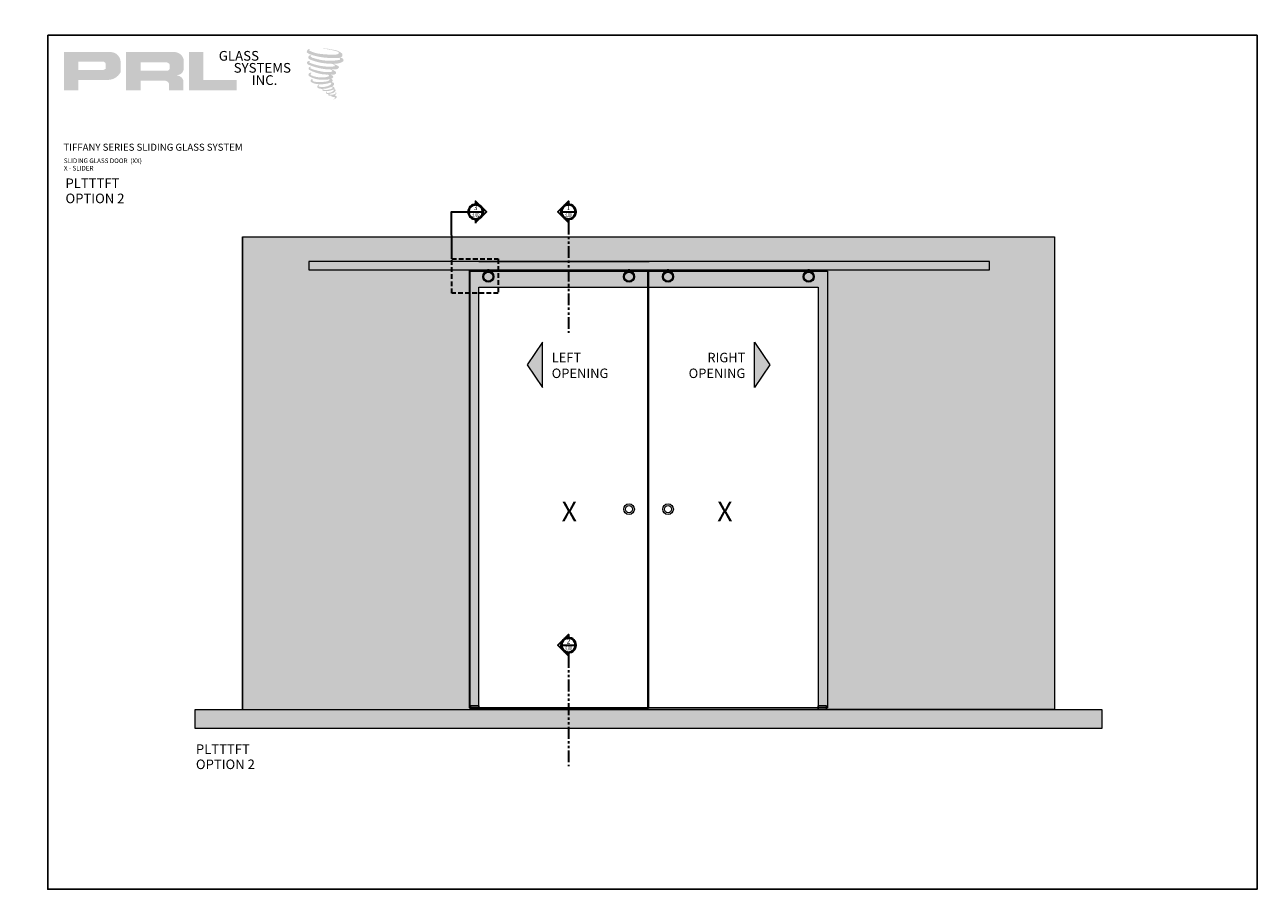
# Model space of a CAD drawing. Units: inches. Extents: x 0 to 24807, y -8811 to 0.
# Drawn here: x 11422 to 11684, y -3176 to -2992 of the extents above; entities that cross this region are included whole.
import ezdxf
from ezdxf import colors
from ezdxf.entities.mleader import LeaderData, LeaderLine
from ezdxf.enums import TextEntityAlignment as Align
from ezdxf.math import Vec2, Vec3

# ---------------------------------------------------------------- set-up
doc = ezdxf.new("R2010")
doc.units = ezdxf.units.IN
doc.header["$LTSCALE"] = 0.5
doc.header["$MEASUREMENT"] = 0
doc.linetypes.add('HIDDEN', pattern=[0.375, 0.25, -0.125])
doc.linetypes.add('PHANTOM', pattern=[2.5, 1.25, -0.25, 0.25, -0.25, 0.25, -0.25])
for name, color, linetype, lineweight in [('Border', 7, 'Continuous', 25), ('By Others', 8, 'Continuous', 5), ('PRL - Cladding', 134, 'Continuous', 35), ('PRL - Glass', 5, 'Continuous', 35), ('Rough Opening', 6, 'Continuous', 5), ('Symbols', 6, 'Continuous', 30), ('Text', 252, 'Continuous', 30)]:
    doc.layers.add(name, color=color, linetype=linetype, lineweight=lineweight)
doc.layers.add('HATCHES', color=7, linetype='Continuous')
doc.layers.add('stainless steel', color=252, linetype='Continuous')
doc.styles.add('Arial', font='arial.ttf')
doc.styles.add('PRL 18', font='txt', dxfattribs={"height": 0.125})
doc.styles.get("Standard").update_dxf_attribs({"font": 'arial.ttf'})

# ---------------------------------------------------------------- blocks, each defined once
blk = doc.blocks.new('*U12')
at = {"ltscale": 0.25}
for points in [[(0, 0.2), (0.025, 0.198), (0.05, 0.194), (0.074, 0.186), (0.096, 0.175), (0.118, 0.162), (0.137, 0.146), (0.154, 0.127), (0.169, 0.107), (0.181, 0.085), (0.19, 0.062), (0.196, 0.037), (0.2, 0.013), (0.2, -0.013), (0.196, -0.037), (0.19, -0.062), (0.181, -0.085), (0.169, -0.107), (0.154, -0.127), (0.137, -0.146), (0.118, -0.162), (0.096, -0.175), (0.074, -0.186), (0.05, -0.194), (0.025, -0.198), (0, -0.2), (0, -0.283), (-0.283, 0), (0, 0.283)], [(0, -3.2), (-0.272, -3.2), (0, -3.045)]]:
    blk.add_wipeout(points, dxfattribs=at)
blk.add_line((-0.2, 0), (0.2, 0))
at = {"linetype": 'PHANTOM', "ltscale": 0.5}
blk.add_line((0, -0.283), (0, -3.2), dxfattribs=at)
for points in [[(0, -0.2), (0, -0.283), (-0.283, 0), (0, 0.283), (0, 0.2, 1)], [(-0.2, 0, 1), (0.2, 0, 1)], [(-0.184, 0, 1), (0.184, 0, 1)]]:
    blk.add_lwpolyline(points, format="xyb", close=True)
at = {"style": 'Arial', "flags": 8}
blk.add_attdef('VIEWNUMBER', text='', height=0.125, dxfattribs=at).set_placement((0, 0.092), align=Align.MIDDLE)
at = {"style": 'Arial', "width": 0.6, "flags": 8}
blk.add_attdef('SHEETNUMBER', text='', height=0.125, dxfattribs=at).set_placement((0, -0.092), align=Align.MIDDLE)
blk = doc.blocks.new('*U233')
at = {"ltscale": 0.25}
blk.add_wipeout([(0, 0.2), (-0.025, 0.198), (-0.05, 0.194), (-0.074, 0.186), (-0.096, 0.175), (-0.118, 0.162), (-0.137, 0.146), (-0.154, 0.127), (-0.169, 0.107), (-0.181, 0.085), (-0.19, 0.062), (-0.196, 0.037), (-0.2, 0.013), (-0.2, -0.013), (-0.196, -0.037), (-0.19, -0.062), (-0.181, -0.085), (-0.169, -0.107), (-0.154, -0.127), (-0.137, -0.146), (-0.118, -0.162), (-0.096, -0.175), (-0.074, -0.186), (-0.05, -0.194), (-0.025, -0.198), (0, -0.2), (0, -0.283), (0.283, 0), (0, 0.283)], dxfattribs=at)
blk.add_line((-0.2, 0), (0.2, 0))
at = {"linetype": 'PHANTOM', "ltscale": 0.5}
blk.add_line((0, -0.283), (0, -0.299), dxfattribs=at)
for points in [[(-0.2, 0, 1), (0.2, 0, 1)], [(-0.184, 0, 1), (0.184, 0, 1)], [(0, -0.2), (0, -0.283), (0.283, 0), (0, 0.283), (0, 0.2, -1)]]:
    blk.add_lwpolyline(points, format="xyb", close=True)
at = {"style": 'Arial', "flags": 8}
blk.add_attdef('VIEWNUMBER', text='', height=0.125, dxfattribs=at).set_placement((0, 0.092), align=Align.MIDDLE)
at = {"style": 'Arial', "width": 0.6, "flags": 8}
blk.add_attdef('SHEETNUMBER', text='', height=0.125, dxfattribs=at).set_placement((0, -0.092), align=Align.MIDDLE)

msp = doc.modelspace()

# ---------------------------------------------------------------- hatches: boundary and pattern name
h = msp.add_hatch(color=256)
h.paths.add_polyline_path([(11430.612, -3005.94849), (11433.67632, -3005.94849), (11433.67632, -3003.76537), (11439.59126, -3003.76537, 0.292579551), (11442.58221, -3002.19559), (11442.58221, -2999.83674, 0.385843307), (11440.49745, -2997.87903), (11430.612, -2997.87903)])
h.paths.add_polyline_path([(11433.66105, -2999.8892), (11438.77447, -2999.8892, -0.284938569), (11439.4073, -3000.26112), (11439.4073, -3001.45655), (11439.23274, -3001.54085), (11438.98441, -3001.66078), (11438.67912, -3001.71059), (11433.66105, -3001.71059)], flags=16)
h = msp.add_hatch(color=256)
h.paths.add_polyline_path([(11443.7516, -2997.87903), (11443.7516, -3005.94849), (11446.83239, -3005.94849), (11446.83239, -3003.93865), (11451.87311, -3003.93865, -0.316464254), (11452.85415, -3004.55146), (11452.85415, -3005.94849), (11455.88433, -3005.94849), (11455.88433, -3003.89701, 0.298521396), (11454.61361, -3002.84318, -1), (11454.61361, -3002.75205, 0.359864153), (11455.94307, -3001.55259), (11455.94307, -2999.44875, 0.348701628), (11453.84221, -2997.87903)])
h.paths.add_polyline_path([(11452.34265, -3000.07893, -0.233042848), (11452.96456, -3000.48159), (11452.96456, -3001.42981, -0.239133577), (11452.4559, -3001.84307), (11446.86949, -3001.84307), (11446.86949, -3000.07893)], flags=16)
for points in [[(11467.15549, -3005.94849), (11467.15549, -3003.77919), (11460.11687, -3003.77919), (11460.11708, -2997.87903), (11457.05372, -2997.87903), (11457.05372, -3005.94849)], [(11489.43559, -2998.83216, 0.18811563), (11489.45337, -2998.19027, 0.159844313), (11487.35357, -2997.36996, 0.05578775), (11485.65073, -2997.12433, 0.015901844), (11485.42981, -2997.12433, 0.497971954), (11485.44545, -2997.18619, 0.009306408), (11485.77345, -2997.21129, -0.014573646), (11486.25076, -2997.27278, -0.028224707), (11487.23937, -2997.45238, -0.025889532), (11488.29237, -2997.72065, -0.20113417), (11488.79693, -2998.07103, -0.258500732), (11488.00232, -2998.40841, -0.048439672), (11484.34266, -2998.19431, -0.070106246), (11482.66905, -2997.64993, -0.837620114), (11482.64314, -2997.25925, 0.699348781), (11482.62971, -2997.20747, 0.453453551), (11481.97229, -2997.91478, 0.10466253), (11482.74526, -2998.38826, 0.084702502), (11487.29627, -2999.13228, 0.052743126), (11488.68121, -2999.10538, -1.336479784), (11488.71289, -2999.56882, -0.121579547), (11483.51643, -2999.18039, -0.170385917), (11482.80054, -2998.80402, -0.171828603), (11482.86078, -2998.66122, 0.37677464), (11482.96081, -2998.54969, 0.117216798), (11482.61295, -2998.5714, 0.695679529), (11482.5458, -2999.41501, 0.091223852), (11486.87293, -3000.3513, -0.034168052), (11487.28497, -3000.37503, -0.159202367), (11487.92781, -3000.75128, -0.488989697), (11487.79183, -3000.90141, -0.048736284), (11486.45277, -3000.96091, -0.089234112), (11482.61132, -3000.14141, -0.275648095), (11482.4639, -2999.98116, -0.322523952), (11482.62972, -2999.85524, 0.739414005), (11482.60969, -2999.79475, 0.354824706), (11481.99655, -3000.04102, 0.352107872), (11482.44073, -3000.59848, 0.072134289), (11486.12742, -3001.52595, -0.06542275), (11486.97428, -3001.56605, -0.122908348), (11487.42829, -3001.9092, -0.182882909), (11486.60031, -3002.11952, -0.083797543), (11484.4855, -3001.8591, -0.058678083), (11482.84373, -3001.37424, -0.313530218), (11482.70467, -3001.1769, -0.423545894), (11482.79701, -3001.06652, 0.571341826), (11482.65071, -3000.9967, 0.431558994), (11482.37216, -3001.54452, 0.128636254), (11486.21281, -3002.64294, -0.502759096), (11486.70654, -3002.94755, -0.137279951), (11485.63032, -3003.20679, -0.128182696), (11482.95525, -3002.82184, -0.647197057), (11482.91645, -3002.38037, 1.044136083), (11482.82586, -3002.2449, 0.531225769), (11482.35144, -3002.90241, 0.137500161), (11484.89748, -3003.71668, 0.072095774), (11486.63207, -3003.65935, -1.041997126), (11486.76436, -3003.78548, -0.166371748), (11486.16559, -3004.09683, -0.054213639), (11484.38532, -3004.21458, -0.033410771), (11483.55937, -3004.14363, -0.305136262), (11483.179, -3003.83754, -0.382260052), (11483.22449, -3003.70277, 0.579273369), (11482.9383, -3003.63585, 0.44310443), (11482.92942, -3004.25769, 0.131644711), (11484.68897, -3004.68473, 0.098420276), (11486.85079, -3004.38751, -0.668693636), (11487.16407, -3004.62915, -0.114979362), (11486.4171, -3005.0805, -0.148959667), (11484.47932, -3005.17327, -0.377120999), (11484.62309, -3004.84129, 0.613591084), (11484.41828, -3004.83477, 0.712204634), (11484.50558, -3005.56361, 0.104928242), (11485.5637, -3005.65341, 0.099137991), (11486.89189, -3005.33546, -0.28413776), (11487.38526, -3005.344, -0.645047804), (11487.38812, -3005.54328, -0.097606761), (11486.5578, -3005.84552, -0.085269958), (11485.58073, -3005.86056, 0.020473786), (11485.43918, -3005.77222, 0.915555022), (11485.26688, -3005.97386, 0.201141321), (11485.86937, -3006.1266, 0.115786801), (11487.33184, -3005.91812, -0.024420502), (11487.59497, -3005.81823, -0.674397931), (11487.68557, -3005.99214, -0.201229723), (11486.78306, -3006.47773, -0.084659216), (11486.2266, -3006.5052, -0.490423595), (11486.16702, -3006.34983, -0.14080333), (11486.23382, -3006.26764, 0.743695098), (11486.12719, -3006.2274, 0.305092684), (11486.01784, -3006.58971, 0.261230074), (11486.47426, -3006.72726, -0.480776229), (11486.51434, -3006.79916, 0.568577953), (11486.76911, -3007.11346, 0.00586527), (11487.13462, -3007.12917, -0.519778953), (11487.15539, -3007.15606, 0.35583086), (11487.24029, -3007.28085, -0.003798043), (11487.48222, -3007.35277, 0.071717901), (11487.65148, -3007.38898, 0.006809177), (11487.86635, -3007.4405, -0.130027466), (11487.96141, -3007.54488, -0.370222873), (11487.87951, -3007.68083, 0.008074179), (11487.72188, -3007.77148, -0.047093669), (11487.66371, -3007.79914, 0.340971946), (11487.64649, -3007.79713, 0.369429212), (11487.62163, -3007.87163, 0.541879495), (11487.72098, -3007.89093, 0.112943013), (11488.29724, -3007.51154, 0.098991796), (11488.32069, -3007.36478, 0.214096669), (11488.27205, -3007.26681, 0.064261927), (11488.05537, -3007.1414, -0.195388673), (11487.95257, -3006.95993, 0.158355576), (11488.25167, -3006.64675, 0.319581811), (11488.14913, -3006.45578, 0.064134546), (11488.01674, -3006.39972, 0.495268627), (11487.98264, -3006.45779, -0.364875834), (11488.07927, -3006.6429, -0.07826545), (11487.72666, -3006.82455, -0.076481528), (11487.17989, -3006.91661, -0.028807479), (11486.91011, -3006.91771, -0.954580626), (11486.90818, -3006.67531, 0.028997072), (11487.33196, -3006.60131, 0.243570524), (11488.08534, -3006.007, 0.437316837), (11487.91149, -3005.78698, -0.396679116), (11487.78991, -3005.68491, 0.22951701), (11487.86501, -3005.4896, 0.213949204), (11487.55686, -3005.23462, 0.028078269), (11487.45884, -3005.23028, -0.300784545), (11487.34853, -3005.14304, 0.211445764), (11487.77138, -3004.63794, 0.33412934), (11487.56617, -3004.32655, 0.069023232), (11487.35955, -3004.2529, -0.037094251), (11487.28322, -3004.24591, -0.641981601), (11487.28944, -3004.17681, 0.574188836), (11487.24695, -3003.5908, -0.732933013), (11487.235, -3003.46689, 0.296257378), (11487.57324, -3003.17611, 0.308326551), (11487.15914, -3002.75154, -0.688207464), (11487.10999, -3002.68755, -0.168244482), (11487.3231, -3002.67464, 0.190813435), (11488.10047, -3002.47864, 0.246056444), (11488.13491, -3002.06161, 0.086086479), (11487.26465, -3001.5836, -0.908201371), (11487.27545, -3001.53376, 0.024082393), (11488.1679, -3001.51505, 0.245013708), (11488.64997, -3001.31092, 0.297619653), (11488.7701, -3000.98703, 0.114313153), (11487.78839, -3000.45693, -0.091706513), (11487.68356, -3000.40034, -0.562173055), (11487.71551, -3000.37326, 0.06466503), (11488.83603, -3000.23091, 0.069269873), (11489.61838, -2999.895, 0.287559979), (11489.74143, -2999.56246, 0.372249972), (11489.26896, -2999.14431, -0.052184569), (11489.10677, -2999.0804, -0.360932185), (11489.17998, -2999.01123, 0.213876261)]]:
    msp.add_hatch(color=256).paths.add_polyline_path(points)
at = {"layer": 'By Others'}
h = msp.add_hatch(dxfattribs=at)
h.set_pattern_fill('AR-CONC', color=256, scale=0.9)
h.set_pattern_definition([(50, (405.3667, 0), (6.4553416, -0.5647692), [0.675, -7.425]), (355, (405.367, 0), (-1.248762, 6.7697292), [0.54, -5.94]), (100.451444, (405.9047, -0.047), (5.2065796, 6.20496), [0.5736617, -6.310279]), (46.1842, (405.367, 1.8), (9.605172, -1.4896735), [1.0125, -11.1375]), (96.63564, (406.167, 1.676), (8.4119575, 8.7670674), [0.860493, -9.465424]), (351.18416, (405.367, 1.8), (8.4119575, 8.767067), [0.81, -8.91]), (21, (406.2667, 1.35), (5.3721635, -3.62357), [0.675, -7.425]), (326, (406.267, 1.35), (2.189838, 6.5263504), [0.54, -5.94]), (71.451445, (406.7144, 1.048), (7.5620014, 2.9027804), [0.5736617, -6.310279]), (37.5, (405.3667, 0), (0.1094387, 2.9960447), [0, -5.868, 0, -6.03, 0, -5.9625]), (7.5, (405.3667, 0), (2.3676258, 3.5497054), [0, -3.438, 0, -5.733, 0, -2.2725]), (327.5, (403.3597, 0), (4.80440193, -0.20299385), [0, -2.25, 0, -7.02, 0, -9.315]), (317.5, (402.4597, 0), (5.2486755, 0.9009448), [0, -2.925, 0, -4.662, 0, -6.615])])
h.paths.add_polyline_path([(11640.12227, -3036.946), (11468.37227, -3036.946), (11468.37227, -3136.946), (11640.12227, -3136.946)])
h.paths.add_polyline_path([(11590.12227, -3136.946), (11518.37227, -3136.946), (11518.37227, -3047.62512), (11590.12227, -3047.62512)], flags=17)
at = {"layer": 'HATCHES', "lineweight": 0}
h = msp.add_hatch(color=7, dxfattribs=at)
h.dxf.hatch_style = 1
h.paths.add_polyline_path([(11650.12227, -3140.946), (11650.12227, -3136.946), (11458.37227, -3136.946), (11458.37227, -3140.946)])
at = {"layer": 'Text', "lineweight": 0}
h = msp.add_hatch(color=256, dxfattribs=at)
h.dxf.hatch_style = 1
h.paths.add_polyline_path([(11531.82827, -3059.23989), (11528.56517, -3064.02361), (11531.82827, -3068.80733)])
h = msp.add_hatch(color=256, dxfattribs=at)
h.dxf.hatch_style = 1
h.paths.add_polyline_path([(11576.66627, -3068.80733), (11579.92937, -3064.02361), (11576.66627, -3059.23989)])

# ---------------------------------------------------------------- linework, layer by layer
at = {"color": 254, "lineweight": 0}
for p, q in [((11518.37227, -3042.196), (11554.37227, -3042.196)), ((11554.12227, -3042.196), (11554.12227, -3042.196)), ((11554.12227, -3042.196), (11554.12227, -3042.196)), ((11554.37227, -3042.196), (11554.37227, -3042.196)), ((11554.37227, -3042.196), (11554.37227, -3042.196)), ((11468.37227, -3136.946), (11518.37227, -3136.946)), ((11640.12227, -3136.946), (11590.12227, -3136.946))]:
    msp.add_line(p, q, dxfattribs=at)
at = {"lineweight": 0}
msp.add_lwpolyline([(11516.37227, -3136.571), (11516.37227, -3136.196)], dxfattribs=at)
msp.add_lwpolyline([(11590.12227, -3136.946), (11640.12227, -3136.946)])
at = {"layer": 'Border'}
msp.add_lwpolyline([(11427.20289, -2994.32626), (11682.95543, -2994.32626), (11682.95543, -3174.98626), (11427.20289, -3174.98626)], close=True, dxfattribs=at)
at = {"layer": 'By Others', "color": 254, "lineweight": 0}
msp.add_lwpolyline([(11468.37227, -3036.946), (11468.37227, -3136.946), (11468.37227, -3036.946), (11640.12227, -3036.946), (11640.12227, -3136.946)], dxfattribs=at)
at = {"layer": 'HATCHES', "lineweight": 0}
msp.add_lwpolyline([(11458.37227, -3136.946), (11650.12227, -3136.946), (11650.12227, -3140.946), (11458.37227, -3140.946), (11458.37227, -3136.946)], dxfattribs=at)
at = {"layer": 'PRL - Cladding', "lineweight": 0}
msp.add_lwpolyline([(11626.37227, -3042.196), (11482.37227, -3042.196), (11482.37227, -3043.946), (11626.37227, -3043.946)], close=True, dxfattribs=at)
at = {"layer": 'PRL - Glass', "lineweight": 0}
for points in [[(11516.37227, -3136.571), (11554.18477, -3136.571), (11554.18477, -3044.196), (11516.37227, -3044.196)], [(11516.37227, -3136.571), (11554.18477, -3136.571), (11554.18477, -3044.196), (11516.37227, -3044.196)], [(11592.12227, -3136.571), (11554.30977, -3136.571), (11554.30977, -3044.196), (11592.12227, -3044.196)], [(11592.12227, -3136.571), (11554.30977, -3136.571), (11554.30977, -3044.196), (11592.12227, -3044.196)]]:
    msp.add_lwpolyline(points, close=True, dxfattribs=at)
at = {"layer": 'PRL - Glass'}
msp.add_lwpolyline([(11516.37227, -3136.571), (11554.18477, -3136.571), (11554.18477, -3044.196), (11516.37227, -3044.196)], close=True, dxfattribs=at)
at = {"layer": 'stainless steel'}
for points in [[(11520.37227, -3044.12144), (11520.12803, -3044.12144), (11520.12803, -3044.196), (11520.37227, -3044.196)], [(11520.37227, -3043.946), (11520.25354, -3043.946), (11520.25354, -3044.12144), (11520.37227, -3044.12144)], [(11520.37227, -3043.946), (11520.491, -3043.946), (11520.491, -3044.12144), (11520.37227, -3044.12144)], [(11520.37227, -3044.12144), (11520.61651, -3044.12144), (11520.61651, -3044.196), (11520.37227, -3044.196)], [(11550.12227, -3044.12144), (11549.87803, -3044.12144), (11549.87803, -3044.196), (11550.12227, -3044.196)], [(11550.12227, -3043.946), (11550.00354, -3043.946), (11550.00354, -3044.12144), (11550.12227, -3044.12144)], [(11550.12227, -3043.946), (11550.241, -3043.946), (11550.241, -3044.12144), (11550.12227, -3044.12144)], [(11550.12227, -3044.12144), (11550.36651, -3044.12144), (11550.36651, -3044.196), (11550.12227, -3044.196)], [(11558.37227, -3044.12144), (11558.12803, -3044.12144), (11558.12803, -3044.196), (11558.37227, -3044.196)], [(11558.37227, -3043.946), (11558.25354, -3043.946), (11558.25354, -3044.12144), (11558.37227, -3044.12144)], [(11558.37227, -3043.946), (11558.491, -3043.946), (11558.491, -3044.12144), (11558.37227, -3044.12144)], [(11558.37227, -3044.12144), (11558.61651, -3044.12144), (11558.61651, -3044.196), (11558.37227, -3044.196)], [(11588.12227, -3044.12144), (11587.87803, -3044.12144), (11587.87803, -3044.196), (11588.12227, -3044.196)], [(11588.12227, -3043.946), (11588.00354, -3043.946), (11588.00354, -3044.12144), (11588.12227, -3044.12144)], [(11588.12227, -3043.946), (11588.241, -3043.946), (11588.241, -3044.12144), (11588.12227, -3044.12144)], [(11588.12227, -3044.12144), (11588.36651, -3044.12144), (11588.36651, -3044.196), (11588.12227, -3044.196)]]:
    msp.add_lwpolyline(points, dxfattribs=at)
at = {"layer": 'stainless steel', "lineweight": 0}
for points in [[(11518.37227, -3136.946), (11518.37227, -3136.196), (11516.62227, -3136.196), (11516.62227, -3136.946), (11518.37227, -3136.946)], [(11518.37227, -3136.946), (11518.37227, -3136.196), (11516.62227, -3136.196), (11516.62227, -3136.946), (11518.37227, -3136.946)], [(11590.12227, -3136.946), (11590.12227, -3136.196), (11591.87227, -3136.196), (11591.87227, -3136.946), (11590.12227, -3136.946)], [(11590.12227, -3136.946), (11590.12227, -3136.196), (11591.87227, -3136.196), (11591.87227, -3136.946), (11590.12227, -3136.946)]]:
    msp.add_lwpolyline(points, dxfattribs=at)
for points in [[(11516.62227, -3136.196), (11518.37227, -3136.196), (11518.37227, -3136.946), (11516.62227, -3136.946)], [(11516.62227, -3136.946), (11518.37227, -3136.946), (11518.37227, -3136.196), (11516.62227, -3136.196)], [(11516.62227, -3136.946), (11518.37227, -3136.946), (11518.37227, -3136.196), (11516.62227, -3136.196)], [(11591.87227, -3136.196), (11590.12227, -3136.196), (11590.12227, -3136.946), (11591.87227, -3136.946)], [(11591.87227, -3136.946), (11590.12227, -3136.946), (11590.12227, -3136.196), (11591.87227, -3136.196)], [(11590.12227, -3136.946), (11591.87227, -3136.946), (11591.87227, -3136.196), (11590.12227, -3136.196)]]:
    msp.add_lwpolyline(points, close=True, dxfattribs=at)
for centre, radius in [((11520.37227, -3045.3835), 1.1875), ((11520.37227, -3045.3835), 1.1875), ((11520.37227, -3045.3835), 0.9375), ((11520.37227, -3045.3835), 0.9375), ((11550.12227, -3045.3835), 1.1875), ((11550.12227, -3045.3835), 0.9375), ((11550.12227, -3045.3835), 0.9375), ((11558.37227, -3045.3835), 1.1875), ((11558.37227, -3045.3835), 1.1875), ((11558.37227, -3045.3835), 0.9375), ((11558.37227, -3045.3835), 0.9375), ((11588.12227, -3045.3835), 1.1875), ((11588.12227, -3045.3835), 1.1875), ((11588.12227, -3045.3835), 0.9375), ((11588.12227, -3045.3835), 0.9375), ((11550.12227, -3094.571), 1.125), ((11550.12227, -3094.571), 0.75), ((11558.37227, -3094.571), 1.125), ((11558.37227, -3094.571), 0.75)]:
    msp.add_circle(centre, radius, dxfattribs=at)
at = {"layer": 'Symbols', "linetype": 'HIDDEN', "ltscale": 8}
msp.add_lwpolyline([(11512.62275, -3041.64187), (11522.47628, -3041.64187), (11522.47628, -3048.8831), (11512.62275, -3048.8831)], close=True, dxfattribs=at)
at = {"layer": 'Text', "lineweight": 0}
for points in [[(11531.82827, -3059.23989), (11528.56517, -3064.02361), (11531.82827, -3068.80733)], [(11576.66627, -3059.23989), (11579.92937, -3064.02361), (11576.66627, -3068.80733)]]:
    msp.add_lwpolyline(points, close=True, dxfattribs=at)

# ---------------------------------------------------------------- texts
at = {"char_height": 2.055081, "width": 18.5012654, "attachment_point": 1}
for s, insert in [('GLASS', (11463.36078, -2997.65193)), ('SYSTEMS', (11466.51419, -3000.19099)), ('INC.', (11470.33018, -3002.78532))]:
    msp.add_mtext(s, dxfattribs=dict(at, insert=insert))
at = {"layer": 'Text', "lineweight": -3}
for s, height, p in [('TIFFANY SERIES SLIDING GLASS SYSTEM', 1.4914639, (11430.50059, -3018.75704)), ('X', 4.13314, (11535.87576, -3097.12522)), ('X', 4.13314, (11568.77886, -3097.12522))]:
    msp.add_text(s, height=height, dxfattribs=at).set_placement(p)
at = {"layer": 'Text', "attachment_point": 1}
for s, insert, char_height, width in [('\\A1;{\\fArial Narrow|b0|i0|c0|p34;X - SLIDER}', (11430.59849, -3021.96083), 0.9758869, 64.0919112), ('\\A1;{\\fArial Narrow|b0|i0|c0|p34;SLIDING GLASS DOOR  (XX)}', (11430.59849, -3020.38842), 0.9758869, 64.0919112), ('\\A1;{\\f@Arial Unicode MS|b0|i0|c0|p34;PLTTTFT}', (11430.94381, -3024.62165), 2.0266537, 17.1605667), ('\\A1;{\\f@Arial Unicode MS|b0|i0|c0|p34;OPTION 2}', (11430.94381, -3027.82676), 2.0266537, 17.1605667), ('\\A1;{\\f@Arial Unicode MS|b0|i0|c0|p34;PLTTTFT}', (11458.52427, -3144.32449), 2.0266537, 17.1605667), ('\\A1;{\\f@Arial Unicode MS|b0|i0|c0|p34;OPTION 2}', (11458.52427, -3147.5296), 2.0266537, 17.1605667)]:
    msp.add_mtext(s, dxfattribs=dict(at, insert=insert, char_height=char_height, width=width))
at = {"layer": 'Text', "lineweight": 0, "char_height": 2}
for s, insert, attachment_point in [('{\\fArial Narrow|b1|i0|c0|p34;LEFT \\POPENING}', (11533.7735, -3061.49698), 1), ('{\\fArial Narrow|b1|i0|c0|p34;RIGHT \\POPENING}', (11574.72105, -3061.49698), 3)]:
    msp.add_mtext(s, dxfattribs=dict(at, insert=insert, attachment_point=attachment_point))

# ---------------------------------------------------------------- next in the draw order: block references
at = {"layer": 'Symbols', "xscale": 8, "yscale": 8, "zscale": 8}
for p, values in [((11537.30977, -3031.67526), {'VIEWNUMBER': '1', 'SHEETNUMBER': '3.00'}), ((11537.30977, -3123.35766), {'VIEWNUMBER': '2', 'SHEETNUMBER': '3.00'})]:
    msp.add_blockref('*U12', p, dxfattribs=at).add_auto_attribs(values)

# ---------------------------------------------------------------- next in the draw order: linework, layer by layer
at = {"layer": 'Rough Opening', "lineweight": 0}
msp.add_lwpolyline([(11518.37227, -3047.62512), (11590.12227, -3047.62512), (11590.12227, -3136.946), (11518.37227, -3136.946)], close=True, dxfattribs=at)

# ---------------------------------------------------------------- next in the draw order: leaders
at = {"layer": 'Text'}
ml = msp.add_multileader_mtext('Standard', dxfattribs=at)
ml.set_content('{\\fArial|b0|i0|c0|p34;OPTION # 1}', color=256, style='PRL 18')
ml.set_leader_properties()
ml.build(insert=Vec2(0, 0))
ml.multileader.update_dxf_attribs({"leader_type": 2, "has_text_frame": 1, "text_left_attachment_type": 2, "text_right_attachment_type": 2, "dogleg_length": 0.36, "arrow_head_size": 0.08})
ctx = ml.context
ctx.base_point, ctx.char_height, ctx.arrow_head_size, ctx.landing_gap_size, ctx.plane_origin = Vec3(11714.63379, -3180.28235), 0.5, 0.08, 0.08, Vec3(11711.80334, -3180.24202)
ctx.left_attachment, ctx.right_attachment, ctx.text_align_type = 2, 2, 1
notes = []
notes.append((ctx, [(0, (0, 0, 0), (0, 0), (1, 0), 1, [])]))
ctx.mtext.insert, ctx.mtext.alignment, ctx.mtext.flow_direction = Vec3(11716.55417, -3180.02365), 2, 5
ml = msp.add_multileader_mtext('Standard', dxfattribs=at)
ml.set_content('{\\fArial|b0|i0|c0|p34;OPTION # 2}', color=256, style='PRL 18')
ml.set_leader_properties()
ml.build(insert=Vec2(0, 0))
ml.multileader.update_dxf_attribs({"leader_type": 2, "has_text_frame": 1, "text_left_attachment_type": 2, "text_right_attachment_type": 2, "dogleg_length": 0.36, "arrow_head_size": 0.08})
ctx = ml.context
ctx.base_point, ctx.char_height, ctx.arrow_head_size, ctx.landing_gap_size, ctx.plane_origin = Vec3(11780.92347, -3180.28235), 0.5, 0.08, 0.08, Vec3(11776.25264, -3180.24202)
ctx.left_attachment, ctx.right_attachment, ctx.text_align_type = 2, 2, 1
notes.append((ctx, [(0, (0, 0, 0), (0, 0), (1, 0), 1, [])]))
ctx.mtext.insert, ctx.mtext.alignment, ctx.mtext.flow_direction = Vec3(11782.88955, -3180.02365), 2, 5
for ctx, leaders in notes:
    for number, flags, end, landing, length, lines in leaders:
        leader = LeaderData()
        leader.index, (leader.has_last_leader_line, leader.has_dogleg_vector, leader.attachment_direction) = number, flags
        leader.last_leader_point, leader.dogleg_vector, leader.dogleg_length = Vec3(end), Vec3(landing), length
        for number, points, colour, breaks in lines:
            line = LeaderLine()
            line.index, line.vertices, line.color, line.breaks = number, Vec3.list(points), colors.encode_raw_color(colour), breaks
            leader.lines.append(line)
        ctx.leaders.append(leader)

# ---------------------------------------------------------------- next in the draw order: block references
at = {"layer": 'Symbols', "xscale": 8, "yscale": 8, "zscale": 8}
msp.add_blockref('*U233', (11517.68956, -3031.67526), dxfattribs=at).add_auto_attribs({'VIEWNUMBER': '3', 'SHEETNUMBER': '3.00'})

# ---------------------------------------------------------------- next in the draw order: linework, layer by layer
at = {"layer": 'Symbols'}
msp.add_lwpolyline([(11512.62275, -3041.64187), (11512.59418, -3031.67526), (11516.18526, -3031.67526)], dxfattribs=at)

doc.saveas('drawing.dxf')
